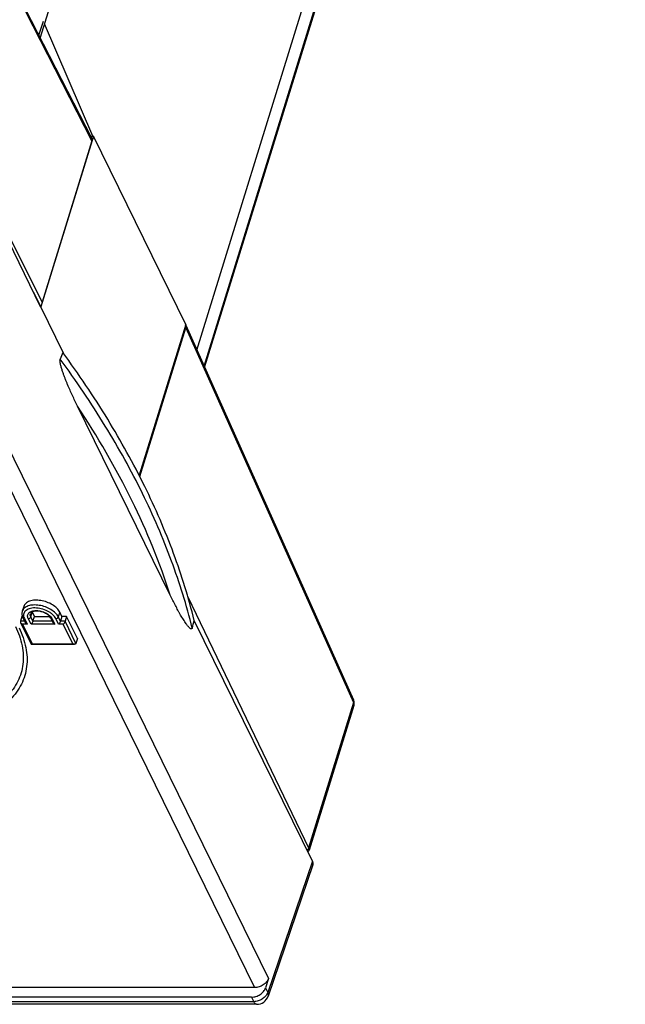
# Model space of a CAD drawing. Units: millimetres. Extents: x 0 to 2787, y -438 to 387.
# Drawn here: x 358 to 369, y 119 to 135 of the extents above; entities that cross this region are included whole.
import ezdxf

# ---------------------------------------------------------------- set-up
doc = ezdxf.new("R2010")
doc.units = ezdxf.units.MM
doc.header["$LTSCALE"] = 23.1
doc.layers.get('0').update_dxf_attribs({"linetype": 'CONTINUOUS'})
for name, color, linetype in [('08_DRAFTS', 7, 'CONTINUOUS'), ('09_ROUNDS', 7, 'CONTINUOUS'), ('INTF_1', 7, 'CONTINUOUS')]:
    doc.layers.add(name, color=color, linetype=linetype)

msp = doc.modelspace()

# ---------------------------------------------------------------- linework, layer by layer
at = {"color": 7, "linetype": 'CONTINUOUS'}
for p, q in [((358.5626, 125.0928), (358.5382, 125.0136)), ((358.5409, 124.9264), (358.5319, 124.9264)), ((358.7025, 124.9992), (358.7382, 124.9264)), ((358.7382, 124.9264), (358.9906, 124.9264)), ((359.1934, 124.9264), (359.1577, 124.9992)), ((359.2707, 124.9264), (359.1934, 124.9264)), ((359.4501, 124.5609), (359.2707, 124.9264))]:
    msp.add_line(p, q, dxfattribs=at)
msp.add_arc((358.7927, 125.0434), 0.1005, 204.43056, 206.14448, dxfattribs=at)
msp.add_open_spline([(359.1577, 124.9992), (359.146, 125.023), (359.1097, 125.0693), (359.0358, 125.1247), (358.9447, 125.1675), (358.8457, 125.1932), (358.7488, 125.1993), (358.6742, 125.187), (358.6252, 125.1657), (358.5963, 125.1457), (358.5747, 125.1213), (358.5656, 125.1024), (358.5626, 125.0928)], degree=3, knots=[0, 0, 0, 0, 0.1137565, 0.247137, 0.393341, 0.542281, 0.6832493, 0.807418, 0.8618928, 0.9113661, 0.9568207, 1, 1, 1, 1], dxfattribs=at)
at = {"layer": '08_DRAFTS', "color": 7, "linetype": 'CONTINUOUS'}
msp.add_open_spline([(361.3797, 124.8631), (361.2872, 125.2364), (361.0521, 125.9899), (360.5703, 127.1016), (359.9552, 128.2123), (359.4705, 128.9303), (359.2086, 129.2873)], degree=3, knots=[0, 0, 0, 0, 0.2327666, 0.4764802, 0.7320569, 1, 1, 1, 1], dxfattribs=at)
at = {"layer": '09_ROUNDS', "color": 7, "linetype": 'CONTINUOUS'}
for p, q in [((359.687, 132.8263), (358.2049, 135.717)), ((358.8393, 130.0399), (357.3961, 132.981)), ((359.6898, 132.7814), (358.8425, 130.0399)), ((358.7177, 130.2877), (358.8425, 130.0399)), ((358.8393, 130.0399), (358.8425, 130.0399)), ((360.9833, 125.2782), (359.4502, 128.4021)), ((358.5319, 124.9264), (358.5076, 124.848)), ((358.5499, 124.9045), (358.5876, 124.8277)), ((358.7139, 124.848), (358.7382, 124.9264)), ((359.0051, 124.9045), (359.0428, 124.8277)), ((359.1934, 124.9264), (359.1691, 124.848)), ((359.2707, 124.9264), (359.2465, 124.848)), ((358.5104, 124.8283), (358.6859, 124.4705)), ((363.3324, 120.884), (361.3797, 124.8631)), ((358.6885, 124.4689), (359.4023, 124.4689)), ((359.4501, 124.5609), (359.4259, 124.4825)), ((363.3387, 120.8231), (362.5997, 118.6565)), ((362.6086, 118.9501), (362.5569, 118.7934)), ((362.3768, 118.7961), (355.9712, 118.7961)), ((362.3252, 118.6395), (355.9228, 118.6395)), ((362.4104, 118.5211), (355.9698, 118.5211))]:
    msp.add_line(p, q, dxfattribs=at)
at = {"layer": '09_ROUNDS', "color": 9, "linetype": 'CONTINUOUS'}
for p, q in [((359.6898, 132.7814), (358.2078, 135.6719)), ((356.5061, 130.7594), (362.3768, 118.7961)), ((356.7378, 130.9133), (362.6086, 118.9501)), ((358.678, 124.9199), (358.7025, 124.9992)), ((358.7137, 124.8472), (358.678, 124.9199)), ((359.1577, 124.9992), (359.1332, 124.9199)), ((359.1689, 124.8472), (359.1332, 124.9199)), ((358.5776, 124.848), (358.5076, 124.848)), ((358.543, 124.7974), (358.7004, 124.4767)), ((358.6195, 124.7974), (358.543, 124.7974)), ((358.5728, 124.8925), (358.6195, 124.7974)), ((358.684, 124.7974), (358.6373, 124.8925)), ((359.0747, 124.7974), (358.684, 124.7974)), ((359.0328, 124.848), (358.7139, 124.848)), ((359.028, 124.8925), (359.0747, 124.7974)), ((359.1392, 124.7974), (359.0925, 124.8925)), ((359.2156, 124.7974), (359.1392, 124.7974)), ((359.2465, 124.848), (359.1691, 124.848)), ((359.373, 124.4767), (359.2156, 124.7974)), ((359.4259, 124.4825), (359.2465, 124.848)), ((358.7004, 124.4767), (359.373, 124.4767)), ((363.3324, 120.884), (362.5938, 118.7184)), ((362.5569, 118.7934), (362.5938, 118.7184)), ((362.362, 118.5644), (355.9596, 118.5644)), ((362.3252, 118.6395), (362.362, 118.5644))]:
    msp.add_line(p, q, dxfattribs=at)
at = {"layer": '09_ROUNDS', "color": 7, "linetype": 'CONTINUOUS'}
for centre, radius, start, end in [((358.7639, 124.8326), 0.0522, 162.83142, 163.73821), ((359.2191, 124.8326), 0.0522, 162.83142, 163.73821), ((362.4104, 118.7211), 0.2, 270, 341.16707)]:
    msp.add_arc(centre, radius, start, end, dxfattribs=at)
for centre, major_axis, ratio, start_param, end_param in [((359.5976, 132.7814), (0.0898, 0.0441), 0.7214405, -0.5972922, 0.0126314), ((39.2204, -847.2115), (325.2705, 987.378), 0.0102479, 0.1519978, 0.1527319), ((39.2204, -847.2115), (325.2705, 987.378), 0.0102479, -0.1736812, -0.1729471), ((363.1481, 120.884), (0.1911, -0.0591), 0.5723949, -0.0165109, 0.494945)]:
    msp.add_ellipse(centre, major_axis=major_axis, ratio=ratio, start_param=start_param, end_param=end_param, dxfattribs=at)
for points, knots in [([(359.4502, 128.4021), (359.4362, 128.4307), (359.4083, 128.4883), (359.3672, 128.5758), (359.3267, 128.6652), (359.2937, 128.7413), (359.268, 128.8035), (359.2489, 128.8513), (359.2302, 128.9001), (359.2121, 128.9503), (359.1978, 128.9933), (359.1869, 129.0289), (359.1791, 129.0565), (359.1718, 129.0853), (359.1655, 129.1156), (359.1618, 129.1422), (359.1615, 129.1639), (359.1631, 129.1749), (359.1651, 129.1797)], [0, 0, 0, 0, 0.1143959, 0.2301864, 0.3476688, 0.4672721, 0.5280668, 0.5896787, 0.6522818, 0.7161346, 0.7816561, 0.8152617, 0.8496271, 0.8850083, 0.9218491, 0.9609322, 0.9813756, 1, 1, 1, 1]), ([(361.3459, 124.7356), (361.3453, 124.7335), (361.344, 124.7297), (361.3409, 124.7252), (361.3374, 124.7227), (361.3327, 124.7214), (361.3267, 124.7222), (361.3175, 124.7262), (361.3065, 124.7343), (361.294, 124.7462), (361.2817, 124.7597), (361.2696, 124.7744), (361.2577, 124.7899), (361.2418, 124.8118), (361.2223, 124.8405), (361.1995, 124.8762), (361.177, 124.9132), (361.1547, 124.9513), (361.1327, 124.9902), (361.1035, 125.0432), (361.0674, 125.111), (361.025, 125.1939), (360.9971, 125.2499), (360.9833, 125.2782)], [0, 0, 0, 0, 0.0098348, 0.0173851, 0.0233108, 0.0284955, 0.0385037, 0.0491057, 0.0723387, 0.0976708, 0.1244627, 0.1523323, 0.181039, 0.210422, 0.2707891, 0.33283, 0.3961768, 0.4605859, 0.5258855, 0.5919479, 0.7259882, 0.8621356, 1, 1, 1, 1]), ([(358.5382, 125.0136), (358.5328, 124.9962), (358.5297, 124.9578), (358.5415, 124.9216), (358.5499, 124.9045)], [0, 0, 0, 0, 0.4880886, 1, 1, 1, 1]), ([(359.0051, 124.9045), (358.9989, 124.9171), (358.9784, 124.9426), (358.9363, 124.9739), (358.8827, 124.9991), (358.8333, 125.0121), (358.7935, 125.0167), (358.7654, 125.0171), (358.7396, 125.0143), (358.7058, 125.0064), (358.6776, 124.9904), (358.6719, 124.9722)], [0, 0, 0, 0, 0.1101783, 0.2506339, 0.4087495, 0.5706635, 0.6487319, 0.722512, 0.7903486, 0.8506956, 1, 1, 1, 1]), ([(358.5076, 124.848), (358.5071, 124.8465), (358.506, 124.8398), (358.5081, 124.8329), (358.5104, 124.8283)], [0, 0, 0, 0, 0.23457, 1, 1, 1, 1]), ([(358.5104, 124.8283), (358.5137, 124.8215), (358.5236, 124.8095), (358.5363, 124.8009), (358.543, 124.7974)], [0, 0, 0, 0, 0.5000711, 1, 1, 1, 1]), ([(358.5876, 124.8277), (358.5908, 124.8211), (358.6005, 124.8093), (358.6129, 124.8008), (358.6195, 124.7974)], [0, 0, 0, 0, 0.5005843, 1, 1, 1, 1]), ([(358.7137, 124.8472), (358.7122, 124.8421), (358.7079, 124.8322), (358.6984, 124.8152), (358.69, 124.8037), (358.684, 124.7974)], [0, 0, 0, 0, 0.2728694, 0.5528387, 1, 1, 1, 1]), ([(359.0428, 124.8277), (359.046, 124.8211), (359.0557, 124.8093), (359.0681, 124.8008), (359.0747, 124.7974)], [0, 0, 0, 0, 0.5005843, 1, 1, 1, 1]), ([(359.1689, 124.8472), (359.1674, 124.8421), (359.1632, 124.8322), (359.1536, 124.8152), (359.1452, 124.8037), (359.1392, 124.7974)], [0, 0, 0, 0, 0.2728694, 0.5528387, 1, 1, 1, 1]), ([(359.2465, 124.848), (359.2449, 124.8429), (359.2405, 124.8328), (359.2306, 124.8156), (359.2219, 124.8038), (359.2156, 124.7974)], [0, 0, 0, 0, 0.2711158, 0.5515393, 1, 1, 1, 1]), ([(358.6859, 124.4705), (358.6862, 124.47), (358.6869, 124.4691), (358.688, 124.4689), (358.6885, 124.4689)], [0, 0, 0, 0, 0.5117242, 1, 1, 1, 1]), ([(358.6885, 124.4689), (358.6904, 124.4689), (358.6949, 124.4715), (358.6984, 124.4746), (358.7004, 124.4767)], [0, 0, 0, 0, 0.3926421, 1, 1, 1, 1]), ([(359.4023, 124.4689), (359.3999, 124.4689), (359.3897, 124.4697), (359.3799, 124.4732), (359.373, 124.4767)], [0, 0, 0, 0, 0.2402156, 1, 1, 1, 1]), ([(359.4259, 124.4825), (359.4252, 124.4802), (359.4228, 124.476), (359.4169, 124.4716), (359.4099, 124.4693), (359.4049, 124.4689), (359.4023, 124.4689)], [0, 0, 0, 0, 0.2441837, 0.4860735, 0.7369593, 1, 1, 1, 1]), ([(362.6086, 118.9501), (362.6015, 118.9286), (362.5767, 118.8866), (362.521, 118.8377), (362.4522, 118.8047), (362.4016, 118.7961), (362.3768, 118.7961)], [0, 0, 0, 0, 0.2306491, 0.484714, 0.7472865, 1, 1, 1, 1]), ([(362.3252, 118.6395), (362.3499, 118.6395), (362.4006, 118.648), (362.4694, 118.681), (362.5251, 118.7299), (362.5499, 118.7719), (362.5569, 118.7934)], [0, 0, 0, 0, 0.2527135, 0.515286, 0.7693509, 1, 1, 1, 1])]:
    msp.add_open_spline(points, degree=3, knots=knots, dxfattribs=at)
at = {"layer": '09_ROUNDS', "color": 9, "linetype": 'CONTINUOUS'}
for points, knots in [([(361.3459, 124.7356), (361.2534, 125.1107), (361.0178, 125.8676), (360.5341, 126.9844), (359.9159, 128.1), (359.4285, 128.8212), (359.1651, 129.1797)], [0, 0, 0, 0, 0.2326927, 0.4763764, 0.7319764, 1, 1, 1, 1]), ([(360.9833, 125.2782), (360.8124, 125.8134), (360.3687, 126.8934), (359.782, 127.9011), (359.4502, 128.4021)], [0, 0, 0, 0, 0.4831757, 1, 1, 1, 1]), ([(359.1332, 124.9199), (359.1215, 124.9437), (359.0852, 124.9901), (359.0113, 125.0455), (358.9203, 125.0882), (358.8213, 125.114), (358.7243, 125.1201), (358.6497, 125.1078), (358.6007, 125.0865), (358.5718, 125.0665), (358.5502, 125.0421), (358.5411, 125.0232), (358.5382, 125.0136)], [0, 0, 0, 0, 0.1137565, 0.247137, 0.393341, 0.542281, 0.6832493, 0.807418, 0.8618928, 0.9113661, 0.9568207, 1, 1, 1, 1]), ([(359.0925, 124.8925), (359.08, 124.9181), (359.0501, 124.9534), (359.0006, 124.9915), (358.9395, 125.027), (358.8545, 125.0581), (358.7659, 125.0701), (358.6988, 125.0659), (358.6548, 125.0563), (358.6173, 125.0404), (358.5876, 125.0185), (358.5673, 124.9912), (358.5577, 124.9594), (358.5596, 124.9253), (358.5675, 124.9033), (358.5728, 124.8925)], [0, 0, 0, 0, 0.1205458, 0.1902039, 0.2644608, 0.4194918, 0.5703949, 0.6398318, 0.7033555, 0.7603779, 0.8112672, 0.8576403, 0.9023696, 0.9488799, 1, 1, 1, 1]), ([(358.5728, 124.8925), (358.568, 124.8925), (358.5588, 124.8941), (358.5517, 124.9008), (358.5499, 124.9045)], [0, 0, 0, 0, 0.5363468, 1, 1, 1, 1]), ([(358.6373, 124.8925), (358.6333, 124.9007), (358.6273, 124.9172), (358.626, 124.9428), (358.6331, 124.9667), (358.6484, 124.9873), (358.6707, 125.0037), (358.7103, 125.0204), (358.7714, 125.0275), (358.8491, 125.017), (358.9246, 124.9893), (358.9874, 124.9485), (359.0186, 124.9117), (359.028, 124.8925)], [0, 0, 0, 0, 0.0511565, 0.0977001, 0.1424612, 0.1888675, 0.239793, 0.2968562, 0.4295121, 0.5805229, 0.7356645, 0.8793682, 1, 1, 1, 1]), ([(358.6373, 124.8925), (358.6461, 124.8925), (358.6633, 124.8981), (358.6756, 124.912), (358.678, 124.9199)], [0, 0, 0, 0, 0.5169818, 1, 1, 1, 1]), ([(358.678, 124.9199), (358.6739, 124.9284), (358.6681, 124.9457), (358.6694, 124.9641), (358.6719, 124.9722)], [0, 0, 0, 0, 0.5259905, 1, 1, 1, 1]), ([(359.028, 124.8925), (359.0232, 124.8925), (359.014, 124.8941), (359.0069, 124.9008), (359.0051, 124.9045)], [0, 0, 0, 0, 0.5363468, 1, 1, 1, 1]), ([(359.0925, 124.8925), (359.1013, 124.8925), (359.1185, 124.8981), (359.1308, 124.912), (359.1332, 124.9199)], [0, 0, 0, 0, 0.5169818, 1, 1, 1, 1]), ([(358.427, 124.7617), (358.4763, 124.6611), (358.5329, 124.5043), (358.5591, 124.2908), (358.5535, 124.1387), (358.5229, 123.9925), (358.4677, 123.8539), (358.3884, 123.7243), (358.2489, 123.5617), (358.066, 123.4266), (357.8541, 123.3205), (357.6061, 123.2275), (357.2566, 123.151), (356.8023, 123.1223), (356.3185, 123.155), (355.8234, 123.2479), (355.3355, 123.3975), (354.8729, 123.5981), (354.4529, 123.8424), (354.0912, 124.1214), (353.801, 124.4248), (353.6546, 124.6489), (353.5993, 124.7617)], [0, 0, 0, 0, 0.051039, 0.074751, 0.0976216, 0.1200419, 0.142444, 0.1652618, 0.188891, 0.2396995, 0.2673941, 0.2967109, 0.3601338, 0.4294606, 0.5034414, 0.5803944, 0.6583929, 0.7354284, 0.8095676, 0.8791152, 0.9427993, 1, 1, 1, 1]), ([(358.485, 124.7387), (358.5357, 124.6354), (358.5938, 124.4744), (358.6207, 124.2552), (358.6149, 124.099), (358.5835, 123.9488), (358.5268, 123.8065), (358.4454, 123.6734), (358.3022, 123.5063), (358.1143, 123.3676), (357.8967, 123.2587), (357.642, 123.1631), (357.2831, 123.0846), (356.8165, 123.0551), (356.3197, 123.0887), (355.8112, 123.1841), (355.3101, 123.3377), (354.835, 123.5438), (354.4037, 123.7946), (354.0322, 124.0811), (353.7343, 124.3927), (353.5839, 124.6229), (353.5271, 124.7387)], [0, 0, 0, 0, 0.051039, 0.074751, 0.0976216, 0.1200419, 0.142444, 0.1652618, 0.188891, 0.2396995, 0.2673941, 0.2967109, 0.3601338, 0.4294606, 0.5034414, 0.5803944, 0.6583929, 0.7354284, 0.8095676, 0.8791152, 0.9427993, 1, 1, 1, 1]), ([(362.5938, 118.7184), (362.5867, 118.6969), (362.5619, 118.6549), (362.5062, 118.606), (362.4374, 118.573), (362.3868, 118.5644), (362.362, 118.5644)], [0, 0, 0, 0, 0.2306491, 0.484714, 0.7472865, 1, 1, 1, 1]), ([(362.4104, 118.5211), (362.406, 118.5211), (362.3964, 118.5233), (362.3835, 118.5324), (362.3717, 118.5465), (362.3652, 118.558), (362.362, 118.5644)], [0, 0, 0, 0, 0.1954425, 0.4179158, 0.6840527, 1, 1, 1, 1]), ([(362.5938, 118.7184), (362.5985, 118.7083), (362.605, 118.6877), (362.6029, 118.666), (362.5997, 118.6565)], [0, 0, 0, 0, 0.526746, 1, 1, 1, 1])]:
    msp.add_open_spline(points, degree=3, knots=knots, dxfattribs=at)
at = {"layer": 'INTF_1', "color": 7, "linetype": 'CONTINUOUS'}
for p, q in [((361.4232, 129.3246), (368.3934, 151.8803)), ((361.5517, 129.0376), (368.5012, 151.5261)), ((359.1188, 135.4083), (358.8347, 134.4888)), ((358.8147, 134.5277), (358.8868, 134.7609)), ((359.7021, 132.8594), (358.9054, 134.7175)), ((358.8393, 130.0399), (357.3961, 132.981)), ((359.7141, 132.8594), (358.8426, 130.0392)), ((359.6895, 132.7806), (358.8668, 130.1182)), ((359.67, 132.8594), (359.7141, 132.8594)), ((361.2392, 129.7516), (359.7141, 132.8594)), ((358.8426, 130.0392), (358.8396, 130.0392)), ((359.218, 129.2743), (358.8426, 130.0392)), ((361.2392, 129.7516), (360.4688, 127.2585)), ((360.4801, 127.2369), (361.2398, 129.6953)), ((361.2382, 129.7377), (364.0096, 123.5479)), ((360.9833, 125.2782), (359.4502, 128.4021)), ((358.5626, 125.0928), (358.5382, 125.0136)), ((358.5319, 124.9264), (358.5076, 124.848)), ((358.5409, 124.9264), (358.5319, 124.9264)), ((358.5499, 124.9045), (358.5876, 124.8277)), ((358.7025, 124.9992), (358.7382, 124.9264)), ((358.7139, 124.848), (358.7382, 124.9264)), ((358.7382, 124.9264), (358.9906, 124.9264)), ((359.0051, 124.9045), (359.0428, 124.8277)), ((359.1934, 124.9264), (359.1577, 124.9992)), ((359.1934, 124.9264), (359.1691, 124.848)), ((359.2707, 124.9264), (359.1934, 124.9264)), ((359.2707, 124.9264), (359.2465, 124.848)), ((359.4501, 124.5609), (359.2707, 124.9264)), ((358.5104, 124.8283), (358.6859, 124.4705)), ((363.3324, 120.884), (361.3797, 124.8631)), ((358.6885, 124.4689), (359.4023, 124.4689)), ((359.4501, 124.5609), (359.4259, 124.4825)), ((364.0138, 123.4549), (363.2763, 121.0682)), ((363.3387, 120.8231), (362.5997, 118.6565)), ((362.6086, 118.9501), (362.5569, 118.7934)), ((362.3768, 118.7961), (355.9712, 118.7961)), ((362.3252, 118.6395), (355.9228, 118.6395)), ((362.4104, 118.5211), (355.9698, 118.5211))]:
    msp.add_line(p, q, dxfattribs=at)
at = {"layer": 'INTF_1', "color": 9, "linetype": 'CONTINUOUS'}
for p, q in [((361.5422, 129.0588), (368.4981, 151.5681)), ((357.3947, 133.0408), (358.8668, 130.1182)), ((359.6895, 132.7806), (359.6892, 132.7812)), ((356.5061, 130.7594), (362.3768, 118.7961)), ((356.7378, 130.9133), (362.6086, 118.9501)), ((361.2398, 129.6953), (364.0109, 123.506)), ((361.2744, 125.2501), (363.2699, 121.108)), ((358.678, 124.9199), (358.7025, 124.9992)), ((358.7137, 124.8472), (358.678, 124.9199)), ((359.1577, 124.9992), (359.1332, 124.9199)), ((359.1689, 124.8472), (359.1332, 124.9199)), ((358.5776, 124.848), (358.5076, 124.848)), ((358.543, 124.7974), (358.7004, 124.4767)), ((358.6195, 124.7974), (358.543, 124.7974)), ((358.5728, 124.8925), (358.6195, 124.7974)), ((358.684, 124.7974), (358.6373, 124.8925)), ((359.0747, 124.7974), (358.684, 124.7974)), ((359.0328, 124.848), (358.7139, 124.848)), ((359.028, 124.8925), (359.0747, 124.7974)), ((359.1392, 124.7974), (359.0925, 124.8925)), ((359.2156, 124.7974), (359.1392, 124.7974)), ((359.2465, 124.848), (359.1691, 124.848)), ((359.373, 124.4767), (359.2156, 124.7974)), ((359.4259, 124.4825), (359.2465, 124.848)), ((358.7004, 124.4767), (359.373, 124.4767)), ((364.0109, 123.506), (363.2699, 121.108)), ((363.3324, 120.884), (362.5938, 118.7184)), ((362.5569, 118.7934), (362.5938, 118.7184)), ((362.362, 118.5644), (355.9596, 118.5644)), ((362.3252, 118.6395), (362.362, 118.5644))]:
    msp.add_line(p, q, dxfattribs=at)
at = {"layer": 'INTF_1', "color": 7, "linetype": 'CONTINUOUS'}
for points in [[(364.0138, 123.4549), (364.0161, 123.4629), (364.0182, 123.4727), (364.0196, 123.4827), (364.0203, 123.4931), (364.0201, 123.5038), (364.0191, 123.5145), (364.0172, 123.525), (364.0145, 123.5351), (364.011, 123.5445), (364.0096, 123.5479)], [(363.2585, 121.0346), (363.2629, 121.0406), (363.2676, 121.048), (363.2716, 121.0558), (363.2749, 121.064), (363.2763, 121.0682)]]:
    msp.add_lwpolyline(points, dxfattribs=at)
for centre, radius, start, end in [((358.7927, 125.0434), 0.1005, 204.43056, 206.14448), ((358.7639, 124.8326), 0.0522, 162.83142, 163.73821), ((359.2191, 124.8326), 0.0522, 162.83142, 163.73821), ((362.4104, 118.7211), 0.2, 270, 341.16707)]:
    msp.add_arc(centre, radius, start, end, dxfattribs=at)
for centre, major_axis, ratio, start_param, end_param in [((359.5974, 132.7806), (0.0898, 0.0441), 0.7214405, -0.5972921, -0.5871337), ((361.1476, 129.6953), (0.0898, 0.044), 0.721416, -0.5970257, 0.036369), ((39.2204, -847.2115), (325.2705, 987.378), 0.0102479, 0.1519978, 0.1527319), ((39.2204, -847.2115), (325.2705, 987.378), 0.0102479, -0.1736812, -0.1729471), ((363.1481, 120.884), (0.1911, -0.0591), 0.5723949, -0.0165109, 0.494945)]:
    msp.add_ellipse(centre, major_axis=major_axis, ratio=ratio, start_param=start_param, end_param=end_param, dxfattribs=at)
for points, knots in [([(359.4502, 128.4021), (359.4362, 128.4307), (359.4083, 128.4883), (359.3672, 128.5758), (359.3267, 128.6652), (359.2937, 128.7413), (359.268, 128.8035), (359.2489, 128.8513), (359.2302, 128.9001), (359.2121, 128.9503), (359.1978, 128.9933), (359.1869, 129.0289), (359.1791, 129.0565), (359.1718, 129.0853), (359.1655, 129.1156), (359.1618, 129.1422), (359.1615, 129.1639), (359.1631, 129.1749), (359.1651, 129.1797)], [0, 0, 0, 0, 0.1143959, 0.2301864, 0.3476688, 0.4672721, 0.5280668, 0.5896787, 0.6522818, 0.7161346, 0.7816561, 0.8152617, 0.8496271, 0.8850083, 0.9218491, 0.9609322, 0.9813756, 1, 1, 1, 1]), ([(361.3797, 124.8631), (361.2872, 125.2364), (361.0521, 125.9899), (360.5703, 127.1016), (359.9552, 128.2123), (359.4705, 128.9303), (359.2086, 129.2873)], [0, 0, 0, 0, 0.2327666, 0.4764802, 0.7320569, 1, 1, 1, 1]), ([(361.3459, 124.7356), (361.3453, 124.7335), (361.344, 124.7297), (361.3409, 124.7252), (361.3374, 124.7227), (361.3327, 124.7214), (361.3267, 124.7222), (361.3175, 124.7262), (361.3065, 124.7343), (361.294, 124.7462), (361.2817, 124.7597), (361.2696, 124.7744), (361.2577, 124.7899), (361.2418, 124.8118), (361.2223, 124.8405), (361.1995, 124.8762), (361.177, 124.9132), (361.1547, 124.9513), (361.1327, 124.9902), (361.1035, 125.0432), (361.0674, 125.111), (361.025, 125.1939), (360.9971, 125.2499), (360.9833, 125.2782)], [0, 0, 0, 0, 0.0098348, 0.0173851, 0.0233108, 0.0284955, 0.0385037, 0.0491057, 0.0723387, 0.0976708, 0.1244627, 0.1523323, 0.181039, 0.210422, 0.2707891, 0.33283, 0.3961768, 0.4605859, 0.5258855, 0.5919479, 0.7259882, 0.8621356, 1, 1, 1, 1]), ([(359.1577, 124.9992), (359.146, 125.023), (359.1097, 125.0693), (359.0358, 125.1247), (358.9447, 125.1675), (358.8457, 125.1932), (358.7488, 125.1993), (358.6742, 125.187), (358.6252, 125.1657), (358.5963, 125.1457), (358.5747, 125.1213), (358.5656, 125.1024), (358.5626, 125.0928)], [0, 0, 0, 0, 0.1137565, 0.247137, 0.393341, 0.542281, 0.6832493, 0.807418, 0.8618928, 0.9113661, 0.9568207, 1, 1, 1, 1]), ([(358.5382, 125.0136), (358.5328, 124.9962), (358.5297, 124.9578), (358.5415, 124.9216), (358.5499, 124.9045)], [0, 0, 0, 0, 0.4880886, 1, 1, 1, 1]), ([(359.0051, 124.9045), (358.9989, 124.9171), (358.9784, 124.9426), (358.9363, 124.9739), (358.8827, 124.9991), (358.8333, 125.0121), (358.7935, 125.0167), (358.7654, 125.0171), (358.7396, 125.0143), (358.7058, 125.0064), (358.6776, 124.9904), (358.6719, 124.9722)], [0, 0, 0, 0, 0.1101783, 0.2506339, 0.4087495, 0.5706635, 0.6487319, 0.722512, 0.7903486, 0.8506956, 1, 1, 1, 1]), ([(358.5076, 124.848), (358.5071, 124.8465), (358.506, 124.8398), (358.5081, 124.8329), (358.5104, 124.8283)], [0, 0, 0, 0, 0.23457, 1, 1, 1, 1]), ([(358.5104, 124.8283), (358.5137, 124.8215), (358.5236, 124.8095), (358.5363, 124.8009), (358.543, 124.7974)], [0, 0, 0, 0, 0.5000711, 1, 1, 1, 1]), ([(358.5876, 124.8277), (358.5908, 124.8211), (358.6005, 124.8093), (358.6129, 124.8008), (358.6195, 124.7974)], [0, 0, 0, 0, 0.5005843, 1, 1, 1, 1]), ([(358.7137, 124.8472), (358.7122, 124.8421), (358.7079, 124.8322), (358.6984, 124.8152), (358.69, 124.8037), (358.684, 124.7974)], [0, 0, 0, 0, 0.2728694, 0.5528387, 1, 1, 1, 1]), ([(359.0428, 124.8277), (359.046, 124.8211), (359.0557, 124.8093), (359.0681, 124.8008), (359.0747, 124.7974)], [0, 0, 0, 0, 0.5005843, 1, 1, 1, 1]), ([(359.1689, 124.8472), (359.1674, 124.8421), (359.1632, 124.8322), (359.1536, 124.8152), (359.1452, 124.8037), (359.1392, 124.7974)], [0, 0, 0, 0, 0.2728694, 0.5528387, 1, 1, 1, 1]), ([(359.2465, 124.848), (359.2449, 124.8429), (359.2405, 124.8328), (359.2306, 124.8156), (359.2219, 124.8038), (359.2156, 124.7974)], [0, 0, 0, 0, 0.2711158, 0.5515393, 1, 1, 1, 1]), ([(358.6859, 124.4705), (358.6862, 124.47), (358.6869, 124.4691), (358.688, 124.4689), (358.6885, 124.4689)], [0, 0, 0, 0, 0.5117242, 1, 1, 1, 1]), ([(358.6885, 124.4689), (358.6904, 124.4689), (358.6949, 124.4715), (358.6984, 124.4746), (358.7004, 124.4767)], [0, 0, 0, 0, 0.3926421, 1, 1, 1, 1]), ([(359.4023, 124.4689), (359.3999, 124.4689), (359.3897, 124.4697), (359.3799, 124.4732), (359.373, 124.4767)], [0, 0, 0, 0, 0.2402156, 1, 1, 1, 1]), ([(359.4259, 124.4825), (359.4252, 124.4802), (359.4228, 124.476), (359.4169, 124.4716), (359.4099, 124.4693), (359.4049, 124.4689), (359.4023, 124.4689)], [0, 0, 0, 0, 0.2441837, 0.4860735, 0.7369593, 1, 1, 1, 1]), ([(362.6086, 118.9501), (362.6015, 118.9286), (362.5767, 118.8866), (362.521, 118.8377), (362.4522, 118.8047), (362.4016, 118.7961), (362.3768, 118.7961)], [0, 0, 0, 0, 0.2306491, 0.484714, 0.7472865, 1, 1, 1, 1]), ([(362.3252, 118.6395), (362.3499, 118.6395), (362.4006, 118.648), (362.4694, 118.681), (362.5251, 118.7299), (362.5499, 118.7719), (362.5569, 118.7934)], [0, 0, 0, 0, 0.2527135, 0.515286, 0.7693509, 1, 1, 1, 1])]:
    msp.add_open_spline(points, degree=3, knots=knots, dxfattribs=at)
at = {"layer": 'INTF_1', "color": 9, "linetype": 'CONTINUOUS'}
for points, knots in [([(361.3459, 124.7356), (361.2534, 125.1107), (361.0178, 125.8676), (360.5341, 126.9844), (359.9159, 128.1), (359.4285, 128.8212), (359.1651, 129.1797)], [0, 0, 0, 0, 0.2326927, 0.4763764, 0.7319764, 1, 1, 1, 1]), ([(360.9833, 125.2782), (360.8124, 125.8134), (360.3687, 126.8934), (359.782, 127.9011), (359.4502, 128.4021)], [0, 0, 0, 0, 0.4831757, 1, 1, 1, 1]), ([(359.1332, 124.9199), (359.1215, 124.9437), (359.0852, 124.9901), (359.0113, 125.0455), (358.9203, 125.0882), (358.8213, 125.114), (358.7243, 125.1201), (358.6497, 125.1078), (358.6007, 125.0865), (358.5718, 125.0665), (358.5502, 125.0421), (358.5411, 125.0232), (358.5382, 125.0136)], [0, 0, 0, 0, 0.1137565, 0.247137, 0.393341, 0.542281, 0.6832493, 0.807418, 0.8618928, 0.9113661, 0.9568207, 1, 1, 1, 1]), ([(359.0925, 124.8925), (359.08, 124.9181), (359.0501, 124.9534), (359.0006, 124.9915), (358.9395, 125.027), (358.8545, 125.0581), (358.7659, 125.0701), (358.6988, 125.0659), (358.6548, 125.0563), (358.6173, 125.0404), (358.5876, 125.0185), (358.5673, 124.9912), (358.5577, 124.9594), (358.5596, 124.9253), (358.5675, 124.9033), (358.5728, 124.8925)], [0, 0, 0, 0, 0.1205458, 0.1902039, 0.2644608, 0.4194918, 0.5703949, 0.6398318, 0.7033555, 0.7603779, 0.8112672, 0.8576403, 0.9023696, 0.9488799, 1, 1, 1, 1]), ([(358.5728, 124.8925), (358.568, 124.8925), (358.5588, 124.8941), (358.5517, 124.9008), (358.5499, 124.9045)], [0, 0, 0, 0, 0.5363468, 1, 1, 1, 1]), ([(358.6373, 124.8925), (358.6333, 124.9007), (358.6273, 124.9172), (358.626, 124.9428), (358.6331, 124.9667), (358.6484, 124.9873), (358.6707, 125.0037), (358.7103, 125.0204), (358.7714, 125.0275), (358.8491, 125.017), (358.9246, 124.9893), (358.9874, 124.9485), (359.0186, 124.9117), (359.028, 124.8925)], [0, 0, 0, 0, 0.0511565, 0.0977001, 0.1424612, 0.1888675, 0.239793, 0.2968562, 0.4295121, 0.5805229, 0.7356645, 0.8793682, 1, 1, 1, 1]), ([(358.6373, 124.8925), (358.6461, 124.8925), (358.6633, 124.8981), (358.6756, 124.912), (358.678, 124.9199)], [0, 0, 0, 0, 0.5169818, 1, 1, 1, 1]), ([(358.678, 124.9199), (358.6739, 124.9284), (358.6681, 124.9457), (358.6694, 124.9641), (358.6719, 124.9722)], [0, 0, 0, 0, 0.5259905, 1, 1, 1, 1]), ([(359.028, 124.8925), (359.0232, 124.8925), (359.014, 124.8941), (359.0069, 124.9008), (359.0051, 124.9045)], [0, 0, 0, 0, 0.5363468, 1, 1, 1, 1]), ([(359.0925, 124.8925), (359.1013, 124.8925), (359.1185, 124.8981), (359.1308, 124.912), (359.1332, 124.9199)], [0, 0, 0, 0, 0.5169818, 1, 1, 1, 1]), ([(358.427, 124.7617), (358.4763, 124.6611), (358.5329, 124.5043), (358.5591, 124.2908), (358.5535, 124.1387), (358.5229, 123.9925), (358.4677, 123.8539), (358.3884, 123.7243), (358.2489, 123.5617), (358.066, 123.4266), (357.8541, 123.3205), (357.6061, 123.2275), (357.2566, 123.151), (356.8023, 123.1223), (356.3185, 123.155), (355.8234, 123.2479), (355.3355, 123.3975), (354.8729, 123.5981), (354.4529, 123.8424), (354.0912, 124.1214), (353.801, 124.4248), (353.6546, 124.6489), (353.5993, 124.7617)], [0, 0, 0, 0, 0.051039, 0.074751, 0.0976216, 0.1200419, 0.142444, 0.1652618, 0.188891, 0.2396995, 0.2673941, 0.2967109, 0.3601338, 0.4294606, 0.5034414, 0.5803944, 0.6583929, 0.7354284, 0.8095676, 0.8791152, 0.9427993, 1, 1, 1, 1]), ([(358.485, 124.7387), (358.5357, 124.6354), (358.5938, 124.4744), (358.6207, 124.2552), (358.6149, 124.099), (358.5835, 123.9488), (358.5268, 123.8065), (358.4454, 123.6734), (358.3022, 123.5063), (358.1143, 123.3676), (357.8967, 123.2587), (357.642, 123.1631), (357.2831, 123.0846), (356.8165, 123.0551), (356.3197, 123.0887), (355.8112, 123.1841), (355.3101, 123.3377), (354.835, 123.5438), (354.4037, 123.7946), (354.0322, 124.0811), (353.7343, 124.3927), (353.5839, 124.6229), (353.5271, 124.7387)], [0, 0, 0, 0, 0.051039, 0.074751, 0.0976216, 0.1200419, 0.142444, 0.1652618, 0.188891, 0.2396995, 0.2673941, 0.2967109, 0.3601338, 0.4294606, 0.5034414, 0.5803944, 0.6583929, 0.7354284, 0.8095676, 0.8791152, 0.9427993, 1, 1, 1, 1]), ([(364.0096, 123.5479), (364.0124, 123.5416), (364.0155, 123.5273), (364.0132, 123.513), (364.0109, 123.506)], [0, 0, 0, 0, 0.4835659, 1, 1, 1, 1]), ([(364.0109, 123.506), (364.0145, 123.4981), (364.0189, 123.4808), (364.0164, 123.4632), (364.0138, 123.4549)], [0, 0, 0, 0, 0.4962853, 1, 1, 1, 1]), ([(363.2699, 121.108), (363.2688, 121.1042), (363.2628, 121.0886), (363.2523, 121.0748), (363.2431, 121.066)], [0, 0, 0, 0, 0.2363342, 1, 1, 1, 1]), ([(363.2699, 121.108), (363.2732, 121.101), (363.278, 121.0881), (363.278, 121.0739), (363.2763, 121.0682)], [0, 0, 0, 0, 0.5645394, 1, 1, 1, 1]), ([(362.5938, 118.7184), (362.5867, 118.6969), (362.5619, 118.6549), (362.5062, 118.606), (362.4374, 118.573), (362.3868, 118.5644), (362.362, 118.5644)], [0, 0, 0, 0, 0.2306491, 0.484714, 0.7472865, 1, 1, 1, 1]), ([(362.4104, 118.5211), (362.406, 118.5211), (362.3964, 118.5233), (362.3835, 118.5324), (362.3717, 118.5465), (362.3652, 118.558), (362.362, 118.5644)], [0, 0, 0, 0, 0.1954425, 0.4179158, 0.6840527, 1, 1, 1, 1]), ([(362.5938, 118.7184), (362.5985, 118.7083), (362.605, 118.6877), (362.6029, 118.666), (362.5997, 118.6565)], [0, 0, 0, 0, 0.526746, 1, 1, 1, 1])]:
    msp.add_open_spline(points, degree=3, knots=knots, dxfattribs=at)

doc.saveas('drawing.dxf')
